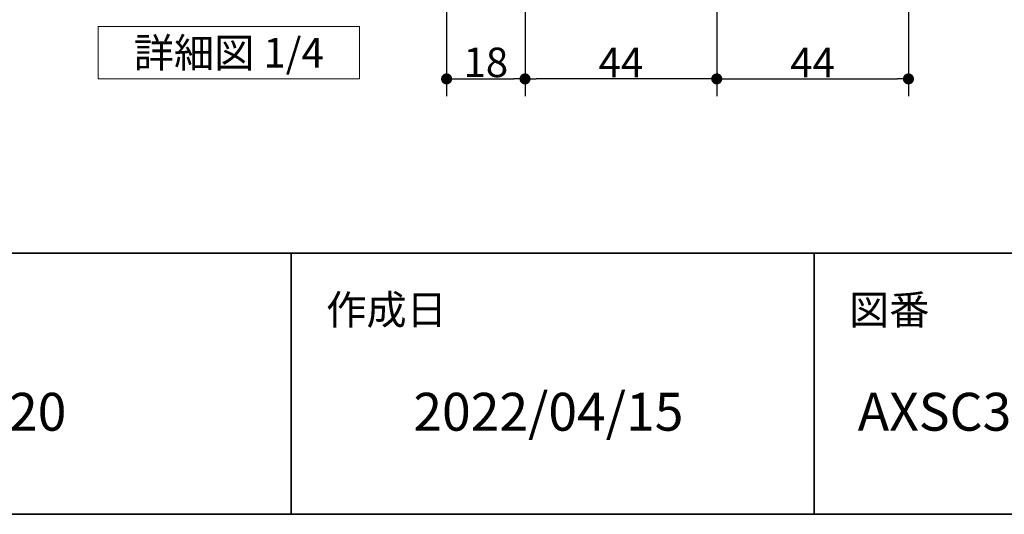
# Model space of a CAD drawing. Units: millimetres. Extents: x -4275 to 7850, y -3045 to 3045.
# Drawn here: x 2188 to 3318, y -2770 to -2202 of the extents above; entities that cross this region are included whole.
import ezdxf

# ---------------------------------------------------------------- set-up
doc = ezdxf.new("R2010")
doc.units = ezdxf.units.MM
doc.header["$LTSCALE"] = 20
doc.header["$PDMODE"] = 1
doc.header["$PDSIZE"] = -2
for name, color, linetype, lineweight in [('1図面枠', 7, 'Continuous', 15), ('2寸法-1', 7, 'Continuous', 15), ('2寸法-3', 7, 'Continuous', 15)]:
    doc.layers.add(name, color=color, linetype=linetype, lineweight=lineweight)
doc.styles.add('MS PGothic', font='txt', dxfattribs={"bigfont": 'MS PGothic'})
doc.styles.get("Standard").update_dxf_attribs({"font": 'txt', "bigfont": 'BIGFONT.SHX'})
doc.dimstyles.new('SANWA-1', dxfattribs={"dimtxt": 33.826244, "dimasz": 12.712402, "dimexe": 20, "dimexo": 20, "dimgap": 2, "dimtad": 1, "dimdec": 8, "dimdsep": 46, "dimtxsty": 'MS PGothic', "dimblk": 'DOT', "dimblk1": 'DOT', "dimblk2": 'DOT', "dimcen": 0, "dimazin": 0, "dimtfac": 0.8, "dimtdec": 8, "dimtix": 1, "dimtmove": 0, "dimatfit": 0, "dimldrblk": 'DOT', "dimfxl": 1, "dimfrac": 2, "dimtolj": 1, "dimarcsym": 0})

# ---------------------------------------------------------------- blocks, each defined once
blk = doc.blocks.new('グループ-2')
at = {"layer": '1図面枠', "color": 7, "linetype": 'Continuous', "lineweight": 35}
for p, q in [((-4000, -2470), (4000, -2470)), ((2500, -2470), (2500, -2770)), ((3100, -2470), (3100, -2770))]:
    blk.add_line(p, q, dxfattribs=at)
at = {"layer": '1図面枠', "color": 7, "linetype": 'Continuous', "lineweight": 35, "flags": 128}
blk.add_lwpolyline([(-4000, 2770), (4000, 2770), (4000, -2770), (-4000, -2770)], close=True, dxfattribs=at)
blk = doc.blocks.new('図面枠')
at = {"layer": '1図面枠', "color": 7}
blk.add_blockref('グループ-2', (0, 0), dxfattribs=at)
at = {"layer": '1図面枠', "color": 7, "attachment_point": 1, "line_spacing_factor": 0.870768}
for s, insert, char_height in [('{\\fMS PGothic|b0|i0|c128|p0;作成日}', (2540, -2518.2), 33.826), ('{\\fMS PGothic|b0|i0|c128|p0;図番}', (3140, -2518.2), 33.826), ('{\\fMS PGothic|b0|i0|c128|p0;1 : 20}', (2100, -2630.5), 43.491)]:
    blk.add_mtext(s, dxfattribs=dict(at, insert=insert, char_height=char_height))
blk = doc.blocks.new('グループ-154')
at = {"layer": '2寸法-3', "color": 7, "linetype": 'Continuous', "lineweight": 15, "flags": 128}
blk.add_lwpolyline([(2278.2, -2210), (2578.2, -2210), (2578.2, -2270), (2278.2, -2270)], close=True, dxfattribs=at)
at = {"layer": '2寸法-3', "color": 7, "insert": (2428.2, -2240), "char_height": 33.826, "attachment_point": 5, "line_spacing_factor": 0.719881}
blk.add_mtext('{\\fMS PGothic|b0|i0|c128|p0;詳細図 1/4}', dxfattribs=at)
blk = doc.blocks.new('_Dot')
at = {"color": 0, "linetype": 'ByBlock', "lineweight": -2}
blk.add_line((-0.5, 0), (-1, 0), dxfattribs=at)
at = {"color": 0, "linetype": 'ByBlock', "const_width": 0.5}
blk.add_lwpolyline([(-0.25, 0, 1), (0.25, 0, 1)], format="xyb", close=True, dxfattribs=at)
blk = doc.blocks.new('*D202')
at = {"layer": '2寸法-1', "color": 0, "linetype": 'Continuous', "lineweight": -2}
for p, q in [((2768.2, -1958), (2768.2, -2290)), ((2988.2, -1958), (2988.2, -2290)), ((2975.5, -2270), (2780.9, -2270))]:
    blk.add_line(p, q, dxfattribs=at)
at = {"layer": 'Defpoints', "color": 0}
for p in [(2768.2, -1938), (2988.2, -1938), (2768.2, -2270)]:
    blk.add_point(p, dxfattribs=at)
at = {"layer": '2寸法-1', "color": 0, "lineweight": -2, "xscale": 12.71240234375, "yscale": 12.71240234375, "zscale": 12.71240234375, "rotation": 180}
blk.add_blockref('_Dot', (2768.2, -2270), dxfattribs=at)
at = {"layer": '2寸法-1', "color": 0, "lineweight": -2, "xscale": 12.71240234375, "yscale": 12.71240234375, "zscale": 12.71240234375}
blk.add_blockref('_Dot', (2988.2, -2270), dxfattribs=at)
at = {"layer": '2寸法-1', "color": 0, "lineweight": 15, "insert": (2878.2, -2251.1), "char_height": 33.83, "attachment_point": 5, "style": 'MS PGothic'}
blk.add_mtext('\\A1;44', dxfattribs=at)
blk = doc.blocks.new('*D207')
at = {"layer": '2寸法-1', "color": 0, "linetype": 'Continuous', "lineweight": -2}
for p, q in [((2678.2, -1905), (2678.2, -2290)), ((2768.2, -1958), (2768.2, -2290)), ((2690.9, -2270), (2755.5, -2270))]:
    blk.add_line(p, q, dxfattribs=at)
at = {"layer": 'Defpoints', "color": 0}
for p in [(2678.2, -1885), (2768.2, -1938), (2768.2, -2270)]:
    blk.add_point(p, dxfattribs=at)
at = {"layer": '2寸法-1', "color": 0, "lineweight": -2, "xscale": 12.71240234375, "yscale": 12.71240234375, "zscale": 12.71240234375, "rotation": 180}
blk.add_blockref('_Dot', (2678.2, -2270), dxfattribs=at)
at = {"layer": '2寸法-1', "color": 0, "lineweight": -2, "xscale": 12.71240234375, "yscale": 12.71240234375, "zscale": 12.71240234375}
blk.add_blockref('_Dot', (2768.2, -2270), dxfattribs=at)
at = {"layer": '2寸法-1', "color": 0, "lineweight": 15, "insert": (2723.2, -2251), "char_height": 33.83, "attachment_point": 5, "style": 'MS PGothic'}
blk.add_mtext('\\A1;18', dxfattribs=at)
blk = doc.blocks.new('*D222')
at = {"layer": '2寸法-1', "color": 0, "linetype": 'Continuous', "lineweight": -2}
for p, q in [((2988.2, -1958), (2988.2, -2290)), ((3208.2, -2190), (3208.2, -2290)), ((3000.9, -2270), (3195.5, -2270))]:
    blk.add_line(p, q, dxfattribs=at)
at = {"layer": 'Defpoints', "color": 0}
for p in [(2988.2, -1938), (3208.2, -2170), (3208.2, -2270)]:
    blk.add_point(p, dxfattribs=at)
at = {"layer": '2寸法-1', "color": 0, "lineweight": -2, "xscale": 12.71240234375, "yscale": 12.71240234375, "zscale": 12.71240234375, "rotation": 180}
blk.add_blockref('_Dot', (2988.2, -2270), dxfattribs=at)
at = {"layer": '2寸法-1', "color": 0, "lineweight": -2, "xscale": 12.71240234375, "yscale": 12.71240234375, "zscale": 12.71240234375}
blk.add_blockref('_Dot', (3208.2, -2270), dxfattribs=at)
at = {"layer": '2寸法-1', "color": 0, "lineweight": 15, "insert": (3098.2, -2251.1), "char_height": 33.83, "attachment_point": 5, "style": 'MS PGothic'}
blk.add_mtext('\\A1;44', dxfattribs=at)

msp = doc.modelspace()

# ---------------------------------------------------------------- block references
at = {"layer": '1図面枠', "color": 7}
msp.add_blockref('図面枠', (0, 0), dxfattribs=at)
at = {"layer": '2寸法-3', "color": 7}
msp.add_blockref('グループ-154', (0, 0), dxfattribs=at)

# ---------------------------------------------------------------- texts
at = {"layer": '1図面枠', "color": 7, "char_height": 43.4908854167, "attachment_point": 1, "line_spacing_factor": 0.870768}
for s, insert in [('{\\fMS PGothic|b0|i0|c128|p0;2022/04/15}', (2640, -2630.48411458)), ('{\\fMS PGothic|b0|i0|c128|p0;AXSC32-Z005L-N-FW-TK\\fMS PGothic|b0|i0|c128|p0;-05}', (3150, -2630.48411458))]:
    msp.add_mtext(s, dxfattribs=dict(at, insert=insert))

# ---------------------------------------------------------------- dimensions: what is measured, and where the dimension line sits
at = {"layer": '2寸法-1', "color": 7, "linetype": 'Continuous', "lineweight": 15}
for base, p1, p2, text, picture, middle in [((2768.18355024, -2270), (2678.18348028, -1885), (2768.18355024, -1938), '18', '*D207', (2723.18351526, -2250.99078061)), ((2768.18355024, -2270), (2988.18355024, -1938), (2768.18355024, -1938), '44', '*D202', (2878.18355024, -2251.08687789)), ((3208.18341032, -2270), (2988.18355024, -1938), (3208.18341032, -2170), '44', '*D222', (3098.18348028, -2251.08687789))]:
    dim = msp.add_linear_dim(base=base, p1=p1, p2=p2, text=text, dimstyle='SANWA-1', override={"dimtxt": 33.826244, "dimgap": 2, "dimpost": '<>', "dimtxsty": 'MS PGothic', "dimtmove": 2}, dxfattribs=at)
    dim.commit()
    dim.dimension.update_dxf_attribs({"geometry": picture, "text_midpoint": middle})

doc.saveas('drawing.dxf')
